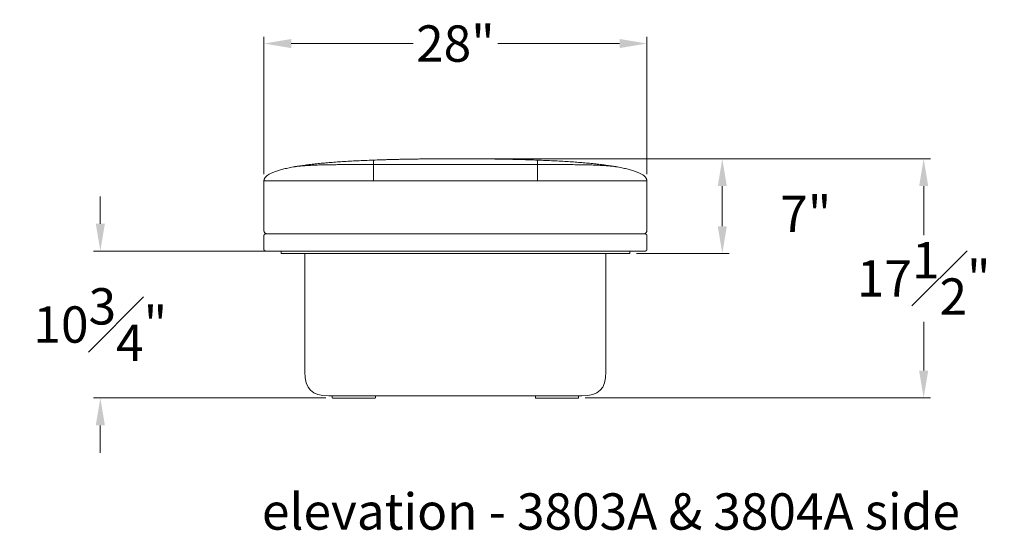
# Model space of a CAD drawing. Extents: x 5 to 1695, y -1502 to 131.
# Drawn here: x 842 to 914, y -1502 to -1465 of the extents above; entities that cross this region are included whole.
import ezdxf

# ---------------------------------------------------------------- set-up
doc = ezdxf.new("R2010")
doc.units = 0
doc.header["$MEASUREMENT"] = 0
doc.layers.get('DEFPOINTS').update_dxf_attribs({"linetype": 'CONTINUOUS'})
for name, color, linetype, lineweight in [('2D', 7, 'CONTINUOUS', 20), ('DIMENSIONS', 7, 'CONTINUOUS', 5), ('NOTES', 7, 'CONTINUOUS', 20)]:
    doc.layers.add(name, color=color, linetype=linetype, lineweight=lineweight)
doc.styles.add('DEFAULT', font='@Arial Unicode MS')
doc.styles.add('PRODUCT NOTES', font='arial.ttf', dxfattribs={"height": 1})
doc.dimstyles.new('DIMENSION_STYLE', dxfattribs={"dimtxt": 1, "dimasz": 1, "dimexe": 0.5, "dimexo": 0.5, "dimgap": 0.5, "dimtad": 0, "dimtih": 1, "dimtoh": 1, "dimdec": 3, "dimzin": 0, "dimdsep": 46, "dimlunit": 5, "dimtxsty": 'DEFAULT', "dimcen": 0.5, "dimadec": 0, "dimazin": 0, "dimtfac": 1, "dimtdec": 3, "dimtofl": 0, "dimtmove": 2, "dimatfit": 3, "dimfxl": 1, "dimfrac": 1, "dimtolj": 1, "dimtzin": 0, "dimarcsym": 0})
doc.dimstyles.new('DIMENSION_STYLE_01', dxfattribs={"dimtxt": 1, "dimasz": 1, "dimexe": 0.5, "dimexo": 0.5, "dimgap": 0.5, "dimtad": 0, "dimtih": 1, "dimtoh": 1, "dimdec": 3, "dimzin": 0, "dimdsep": 46, "dimlunit": 5, "dimtxsty": 'DEFAULT', "dimcen": 0.5, "dimadec": 0, "dimazin": 0, "dimtfac": 1, "dimtdec": 3, "dimtofl": 0, "dimtmove": 2, "dimatfit": 3, "dimfxl": 1, "dimfrac": 1, "dimtolj": 1, "dimtzin": 0, "dimarcsym": 0})

# ---------------------------------------------------------------- blocks, each defined once
blk = doc.blocks.new('*D28')
at = {"layer": 'DEFPOINTS', "color": 0, "ltscale": 2, "transparency": 16777216}
for p in [(873.581, -1475.142, 7.891), (907.822, -1475.142), (882.568, -1492.643, 7.891)]:
    blk.add_point(p, dxfattribs=at)
at = {"layer": 'DIMENSIONS', "ltscale": 2, "transparency": 16777216}
for p, q in [((874.081, -1475.142), (908.322, -1475.142)), ((907.822, -1477.142), (907.822, -1480.72)), ((907.822, -1490.643), (907.822, -1487.065)), ((883.068, -1492.643), (908.322, -1492.643))]:
    blk.add_line(p, q, dxfattribs=at)
for points in [[(907.489, -1477.142), (908.155, -1477.142), (907.822, -1475.142)], [(907.489, -1490.643), (908.155, -1490.643), (907.822, -1492.643)]]:
    blk.add_solid(points, dxfattribs=at)
at = {"layer": 'DIMENSIONS', "ltscale": 2, "transparency": 16777216, "insert": (907.822, -1483.893), "char_height": 2.66, "attachment_point": 5, "style": 'DEFAULT'}
blk.add_mtext('\\A1;17{\\H1.000000x;\\S1#2;}"', dxfattribs=at)
blk = doc.blocks.new('*D29')
at = {"layer": 'DEFPOINTS', "color": 0, "ltscale": 2, "transparency": 16777216}
for p in [(847.617, -1481.892), (860.83, -1481.892), (864.602, -1492.643)]:
    blk.add_point(p, dxfattribs=at)
at = {"layer": 'DIMENSIONS', "ltscale": 2, "transparency": 16777216}
for p, q in [((847.617, -1479.892), (847.617, -1477.892)), ((860.33, -1481.892), (847.117, -1481.892)), ((864.102, -1492.643), (847.117, -1492.643)), ((847.617, -1494.643), (847.617, -1496.643))]:
    blk.add_line(p, q, dxfattribs=at)
for points in [[(847.284, -1479.892), (847.95, -1479.892), (847.617, -1481.892)], [(847.284, -1494.643), (847.95, -1494.643), (847.617, -1492.643)]]:
    blk.add_solid(points, dxfattribs=at)
at = {"layer": 'DIMENSIONS', "ltscale": 2, "transparency": 16777216, "insert": (847.617, -1487.268), "char_height": 2.66, "attachment_point": 5, "style": 'DEFAULT'}
blk.add_mtext('\\A1;10{\\H1.000000x;\\S3#4;}"', dxfattribs=at)
blk = doc.blocks.new('*D31')
at = {"layer": 'DEFPOINTS', "color": 0, "ltscale": 2, "transparency": 16777216}
for p in [(887.581, -1466.713), (859.581, -1476.767), (887.581, -1476.767)]:
    blk.add_point(p, dxfattribs=at)
at = {"layer": 'DIMENSIONS', "ltscale": 2, "transparency": 16777216}
for p, q in [((859.581, -1476.267), (859.581, -1466.213)), ((887.581, -1476.267), (887.581, -1466.213)), ((861.581, -1466.713), (870.49, -1466.713)), ((885.581, -1466.713), (876.672, -1466.713))]:
    blk.add_line(p, q, dxfattribs=at)
for points in [[(861.581, -1466.38), (861.581, -1467.046), (859.581, -1466.713)], [(885.581, -1466.38), (885.581, -1467.046), (887.581, -1466.713)]]:
    blk.add_solid(points, dxfattribs=at)
at = {"layer": 'DIMENSIONS', "ltscale": 2, "transparency": 16777216, "insert": (873.581, -1466.713), "char_height": 2.66, "attachment_point": 5, "style": 'DEFAULT'}
blk.add_mtext('\\A1;28"', dxfattribs=at)
blk = doc.blocks.new('*D34')
at = {"layer": 'DEFPOINTS', "color": 0, "ltscale": 2, "transparency": 16777216}
for p in [(873.581, -1475.142), (893.097, -1475.142), (886.33, -1482.08)]:
    blk.add_point(p, dxfattribs=at)
at = {"layer": 'DIMENSIONS', "ltscale": 2, "transparency": 16777216}
for p, q in [((874.081, -1475.142), (893.597, -1475.142)), ((893.097, -1480.08), (893.097, -1477.142)), ((886.83, -1482.08), (893.597, -1482.08))]:
    blk.add_line(p, q, dxfattribs=at)
for points in [[(892.764, -1477.142), (893.43, -1477.142), (893.097, -1475.142)], [(892.764, -1480.08), (893.43, -1480.08), (893.097, -1482.08)]]:
    blk.add_solid(points, dxfattribs=at)
at = {"layer": 'DIMENSIONS', "ltscale": 2, "transparency": 16777216, "insert": (899.201, -1479.18), "char_height": 2.66, "attachment_point": 5, "style": 'DEFAULT'}
blk.add_mtext('\\A1;7"', dxfattribs=at)

msp = doc.modelspace()

# ---------------------------------------------------------------- linework, layer by layer
at = {"layer": '2D', "extrusion": (2.22045e-16, 1, 2.22045e-16)}
for p, q in [((867.69712, -1492.64331), (864.61001, -1492.64331)), ((882.55243, -1492.64331), (879.46532, -1492.64331))]:
    msp.add_line(p, q, dxfattribs=at)
at = {"layer": '2D'}
for points, degree in [([(868.1619, -1475.21868), (870.54159, -1475.14208), (873.58125, -1475.14208)], 2), ([(873.58125, -1475.14208), (875.6077, -1475.14208), (877.41415, -1475.16761), (879.00061, -1475.21868)], 3), ([(859.58125, -1476.76708), (859.58125, -1476.11446), (861.83932, -1475.72394)], 2), ([(861.83932, -1475.72394), (863.83149, -1475.37941), (867.58125, -1475.23888)], 2), ([(865.16949, -1475.57295), (867.58125, -1475.57295)], 1), ([(867.58125, -1475.23888), (867.77141, -1475.23175), (867.96496, -1475.22502), (868.1619, -1475.21868)], 3), ([(867.58125, -1475.57295), (879.58125, -1475.57295)], 1), ([(879.00061, -1475.21868), (879.19755, -1475.22502), (879.3911, -1475.23175), (879.58125, -1475.23888)], 3), ([(879.58125, -1475.23888), (883.33102, -1475.37941), (885.32319, -1475.72394)], 2), ([(879.58125, -1475.57295), (881.99302, -1475.57295)], 1), ([(885.32319, -1475.72394), (887.58125, -1476.11446), (887.58125, -1476.76708)], 2), ([(859.58125, -1476.76708), (859.58125, -1480.39208)], 1), ([(862.58125, -1476.76708), (867.58125, -1476.76708)], 1), ([(867.58125, -1476.76708), (879.58125, -1476.76708)], 1), ([(879.58125, -1476.76708), (884.58125, -1476.76708)], 1), ([(887.58125, -1480.39208), (887.58125, -1476.76708)], 1), ([(859.58125, -1481.76708), (859.58125, -1480.76708)], 1), ([(884.58125, -1480.64208), (862.58125, -1480.64208)], 1), ([(887.58125, -1480.76708), (887.58125, -1481.76708)], 1), ([(860.82952, -1481.89208), (860.82952, -1482.07958)], 1), ([(885.82952, -1482.07958), (861.32952, -1482.07958)], 1), ([(862.58125, -1481.89208), (884.58125, -1481.89208)], 1), ([(862.58125, -1490.73583), (862.58125, -1482.07958)], 1), ([(884.58125, -1490.73583), (884.58125, -1482.07958)], 1), ([(884.58126, -1490.70581), (884.58126, -1482.07958)], 1), ([(886.32952, -1481.89208), (886.32952, -1482.07958)], 1), ([(886.32953, -1481.89208), (886.32953, -1482.04956)], 1), ([(864.33125, -1492.48583), (863.08125, -1492.48583), (862.58125, -1491.98583), (862.58125, -1490.73583)], 3), ([(882.83125, -1492.48583), (884.08125, -1492.48583), (884.58125, -1491.98583), (884.58125, -1490.73583)], 3), ([(884.58125, -1490.71469), (884.58126, -1490.71173), (884.58126, -1490.70877), (884.58126, -1490.70581)], 3), ([(882.83125, -1492.48583), (864.33125, -1492.48583)], 1), ([(864.57876, -1492.48583), (864.57876, -1492.62768)], 1), ([(867.72837, -1492.59766), (867.72837, -1492.48583)], 1), ([(867.72837, -1492.62768), (867.72837, -1492.48583)], 1), ([(879.43407, -1492.48583), (879.43407, -1492.62768)], 1), ([(882.58368, -1492.62768), (882.58368, -1492.48583)], 1), ([(882.58369, -1492.59766), (882.58369, -1492.48583)], 1)]:
    msp.add_open_spline(points, degree=degree, dxfattribs=at)
for points, knots in [([(861.83932, -1475.72394), (861.85835, -1475.72065), (861.8758, -1475.71785), (861.89083, -1475.71552), (861.90862, -1475.71277), (861.92593, -1475.71023), (861.94243, -1475.70791), (861.97736, -1475.70299), (862.01223, -1475.69852), (862.04581, -1475.6945), (862.08022, -1475.69038), (862.11494, -1475.68652), (862.14937, -1475.68292), (862.18367, -1475.67933), (862.21835, -1475.67592), (862.25307, -1475.67269), (862.28736, -1475.6695), (862.32205, -1475.66645), (862.35687, -1475.66353), (862.3912, -1475.66066), (862.42589, -1475.6579), (862.46077, -1475.65525), (862.5289, -1475.65007), (862.59858, -1475.64525), (862.66877, -1475.64077), (862.73718, -1475.63641), (862.80681, -1475.63233), (862.87693, -1475.62852), (862.94558, -1475.62479), (863.01518, -1475.62129), (863.08515, -1475.61802), (863.15403, -1475.6148), (863.22361, -1475.61179), (863.29344, -1475.60898), (863.36251, -1475.6062), (863.43209, -1475.6036), (863.50178, -1475.60118), (863.57103, -1475.59878), (863.64062, -1475.59654), (863.71017, -1475.59448), (863.77959, -1475.59241), (863.84918, -1475.59051), (863.9186, -1475.58877), (863.98818, -1475.58702), (864.05777, -1475.58543), (864.12706, -1475.58398), (864.19678, -1475.58253), (864.26637, -1475.58123), (864.33552, -1475.58007), (864.40539, -1475.5789), (864.47499, -1475.57788), (864.544, -1475.577), (864.61402, -1475.57612), (864.68363, -1475.57538), (864.75248, -1475.57478), (864.82267, -1475.57418), (864.89229, -1475.57372), (864.96098, -1475.57342), (865.03134, -1475.57311), (865.10098, -1475.57295), (865.16949, -1475.57295)], [0, 0, 0, 0, 0.015625, 0.015625, 0.015625, 0.03125, 0.03125, 0.03125, 0.0625, 0.0625, 0.0625, 0.09375, 0.09375, 0.09375, 0.125, 0.125, 0.125, 0.15625, 0.15625, 0.15625, 0.1875, 0.1875, 0.1875, 0.25, 0.25, 0.25, 0.3125, 0.3125, 0.3125, 0.375, 0.375, 0.375, 0.4375, 0.4375, 0.4375, 0.5, 0.5, 0.5, 0.5625, 0.5625, 0.5625, 0.625, 0.625, 0.625, 0.6875, 0.6875, 0.6875, 0.75, 0.75, 0.75, 0.8125, 0.8125, 0.8125, 0.875, 0.875, 0.875, 0.9375, 0.9375, 0.9375, 1, 1, 1, 1]), ([(867.58125, -1475.31457), (867.58125, -1475.31194), (867.58125, -1475.30948), (867.58125, -1475.30717), (867.58125, -1475.3047), (867.58125, -1475.30237), (867.58125, -1475.30017), (867.58125, -1475.29783), (867.58125, -1475.29562), (867.58125, -1475.29352), (867.58125, -1475.29131), (867.58125, -1475.28922), (867.58125, -1475.28723), (867.58125, -1475.28295), (867.58125, -1475.2791), (867.58125, -1475.27562), (867.58125, -1475.27178), (867.58125, -1475.26835), (867.58125, -1475.26528), (867.58125, -1475.26361), (867.58125, -1475.26204), (867.58125, -1475.26057), (867.58125, -1475.259), (867.58125, -1475.25754), (867.58125, -1475.25617), (867.58125, -1475.2547), (867.58125, -1475.25335), (867.58125, -1475.25209), (867.58125, -1475.25073), (867.58125, -1475.24949), (867.58125, -1475.24836), (867.58125, -1475.24712), (867.58125, -1475.246), (867.58125, -1475.24502), (867.58125, -1475.2439), (867.58125, -1475.24295), (867.58125, -1475.24215), (867.58125, -1475.2412), (867.58125, -1475.24046), (867.58125, -1475.23993), (867.58125, -1475.23961), (867.58125, -1475.23937), (867.58125, -1475.23919), (867.58125, -1475.23898), (867.58125, -1475.23888), (867.58125, -1475.23888)], [0, 0, 0, 0, 0.0625, 0.0625, 0.0625, 0.125, 0.125, 0.125, 0.1875, 0.1875, 0.1875, 0.25, 0.25, 0.25, 0.375, 0.375, 0.375, 0.5, 0.5, 0.5, 0.5625, 0.5625, 0.5625, 0.625, 0.625, 0.625, 0.6875, 0.6875, 0.6875, 0.75, 0.75, 0.75, 0.8125, 0.8125, 0.8125, 0.875, 0.875, 0.875, 0.9375, 0.9375, 0.9375, 0.96875, 0.96875, 0.96875, 1, 1, 1, 1]), ([(867.58125, -1475.31457), (867.58125, -1475.32163), (867.58125, -1475.32914), (867.58125, -1475.33712), (867.58125, -1475.34489), (867.58125, -1475.35312), (867.58125, -1475.36187), (867.58125, -1475.37041), (867.58125, -1475.37944), (867.58125, -1475.38903), (867.58125, -1475.39843), (867.58125, -1475.40836), (867.58125, -1475.41888), (867.58125, -1475.42924), (867.58125, -1475.44018), (867.58125, -1475.45175), (867.58125, -1475.46319), (867.58125, -1475.47527), (867.58125, -1475.48803), (867.58125, -1475.50071), (867.58125, -1475.51409), (867.58125, -1475.52822), (867.58125, -1475.54234), (867.58125, -1475.55723), (867.58125, -1475.57295)], [0, 0, 0, 0, 0.125, 0.125, 0.125, 0.25, 0.25, 0.25, 0.375, 0.375, 0.375, 0.5, 0.5, 0.5, 0.625, 0.625, 0.625, 0.75, 0.75, 0.75, 0.875, 0.875, 0.875, 1, 1, 1, 1]), ([(867.58125, -1475.57295), (867.58125, -1475.59036), (867.58125, -1475.60881), (867.58125, -1475.62839), (867.58125, -1475.6483), (867.58125, -1475.66939), (867.58125, -1475.69179), (867.58125, -1475.73903), (867.58125, -1475.79212), (867.58125, -1475.85221), (867.58125, -1475.88535), (867.58125, -1475.92061), (867.58125, -1475.9582), (867.58125, -1476.00063), (867.58125, -1476.04594), (867.58125, -1476.09446), (867.58125, -1476.12238), (867.58125, -1476.15132), (867.58125, -1476.18134), (867.58125, -1476.21629), (867.58125, -1476.25263), (867.58125, -1476.29044), (867.58125, -1476.3395), (867.58125, -1476.39084), (867.58125, -1476.44459), (867.58125, -1476.48273), (867.58125, -1476.52197), (867.58125, -1476.56234), (867.58125, -1476.59047), (867.58125, -1476.61909), (867.58125, -1476.64821), (867.58125, -1476.68703), (867.58125, -1476.72665), (867.58125, -1476.76708)], [0, 0, 0, 0, 0.125, 0.125, 0.125, 0.25, 0.25, 0.25, 0.5, 0.5, 0.5, 0.625, 0.625, 0.625, 0.75, 0.75, 0.75, 0.8125, 0.8125, 0.8125, 0.875, 0.875, 0.875, 0.9375, 0.9375, 0.9375, 0.96875, 0.96875, 0.96875, 0.984375, 0.984375, 0.984375, 1, 1, 1, 1]), ([(879.58125, -1475.23888), (879.58125, -1475.23888), (879.58125, -1475.23898), (879.58125, -1475.23919), (879.58125, -1475.23937), (879.58125, -1475.23961), (879.58125, -1475.23993), (879.58125, -1475.24046), (879.58125, -1475.2412), (879.58125, -1475.24215), (879.58125, -1475.24295), (879.58125, -1475.2439), (879.58125, -1475.24502), (879.58125, -1475.246), (879.58125, -1475.24712), (879.58125, -1475.24836), (879.58125, -1475.24949), (879.58125, -1475.25073), (879.58125, -1475.25209), (879.58125, -1475.25335), (879.58125, -1475.2547), (879.58125, -1475.25617), (879.58125, -1475.25754), (879.58125, -1475.259), (879.58125, -1475.26057), (879.58125, -1475.26204), (879.58125, -1475.26361), (879.58125, -1475.26528), (879.58125, -1475.26835), (879.58125, -1475.27178), (879.58125, -1475.27562), (879.58125, -1475.2791), (879.58125, -1475.28295), (879.58125, -1475.28723), (879.58125, -1475.28922), (879.58125, -1475.29131), (879.58125, -1475.29352), (879.58125, -1475.29562), (879.58125, -1475.29783), (879.58125, -1475.30017), (879.58125, -1475.30237), (879.58125, -1475.3047), (879.58125, -1475.30717), (879.58125, -1475.30948), (879.58125, -1475.31194), (879.58125, -1475.31457)], [0, 0, 0, 0, 0.03125, 0.03125, 0.03125, 0.0625, 0.0625, 0.0625, 0.125, 0.125, 0.125, 0.1875, 0.1875, 0.1875, 0.25, 0.25, 0.25, 0.3125, 0.3125, 0.3125, 0.375, 0.375, 0.375, 0.4375, 0.4375, 0.4375, 0.5, 0.5, 0.5, 0.625, 0.625, 0.625, 0.75, 0.75, 0.75, 0.8125, 0.8125, 0.8125, 0.875, 0.875, 0.875, 0.9375, 0.9375, 0.9375, 1, 1, 1, 1]), ([(879.58125, -1475.57295), (879.58125, -1475.55723), (879.58125, -1475.54234), (879.58125, -1475.52822), (879.58125, -1475.51409), (879.58125, -1475.50071), (879.58125, -1475.48803), (879.58125, -1475.47527), (879.58125, -1475.46319), (879.58125, -1475.45175), (879.58125, -1475.44018), (879.58125, -1475.42924), (879.58125, -1475.41888), (879.58125, -1475.40836), (879.58125, -1475.39843), (879.58125, -1475.38903), (879.58125, -1475.37944), (879.58125, -1475.37041), (879.58125, -1475.36187), (879.58125, -1475.35312), (879.58125, -1475.34489), (879.58125, -1475.33712), (879.58125, -1475.32914), (879.58125, -1475.32163), (879.58125, -1475.31457)], [0, 0, 0, 0, 0.125, 0.125, 0.125, 0.25, 0.25, 0.25, 0.375, 0.375, 0.375, 0.5, 0.5, 0.5, 0.625, 0.625, 0.625, 0.75, 0.75, 0.75, 0.875, 0.875, 0.875, 1, 1, 1, 1]), ([(879.58125, -1476.76708), (879.58125, -1476.73933), (879.58125, -1476.71196), (879.58125, -1476.68496), (879.58125, -1476.6437), (879.58125, -1476.6034), (879.58125, -1476.56406), (879.58125, -1476.52365), (879.58125, -1476.48437), (879.58125, -1476.44619), (879.58125, -1476.39235), (879.58125, -1476.34093), (879.58125, -1476.29179), (879.58125, -1476.25381), (879.58125, -1476.2173), (879.58125, -1476.18219), (879.58125, -1476.15206), (879.58125, -1476.12302), (879.58125, -1476.095), (879.58125, -1476.04641), (879.58125, -1476.00102), (879.58125, -1475.95853), (879.58125, -1475.92089), (879.58125, -1475.88559), (879.58125, -1475.85241), (879.58125, -1475.79227), (879.58125, -1475.73913), (879.58125, -1475.69185), (879.58125, -1475.66944), (879.58125, -1475.64834), (879.58125, -1475.62842), (879.58125, -1475.60883), (879.58125, -1475.59037), (879.58125, -1475.57295)], [0, 0, 0, 0, 0.01041667, 0.01041667, 0.01041667, 0.03125, 0.03125, 0.03125, 0.0625, 0.0625, 0.0625, 0.125, 0.125, 0.125, 0.1875, 0.1875, 0.1875, 0.25, 0.25, 0.25, 0.375, 0.375, 0.375, 0.5, 0.5, 0.5, 0.75, 0.75, 0.75, 0.875, 0.875, 0.875, 1, 1, 1, 1]), ([(881.99302, -1475.57295), (882.06153, -1475.57295), (882.13117, -1475.57311), (882.20153, -1475.57342), (882.27022, -1475.57372), (882.33984, -1475.57418), (882.41003, -1475.57478), (882.47888, -1475.57538), (882.54848, -1475.57612), (882.61851, -1475.577), (882.68751, -1475.57788), (882.75711, -1475.5789), (882.82698, -1475.58007), (882.89612, -1475.58123), (882.96571, -1475.58253), (883.03543, -1475.58398), (883.10471, -1475.58542), (883.1743, -1475.58702), (883.24387, -1475.58877), (883.31329, -1475.59051), (883.38288, -1475.59241), (883.4523, -1475.59448), (883.52186, -1475.59654), (883.59145, -1475.59877), (883.6607, -1475.60118), (883.7304, -1475.6036), (883.79999, -1475.60619), (883.86907, -1475.60898), (883.93891, -1475.61179), (884.0085, -1475.61481), (884.07738, -1475.61802), (884.14736, -1475.62129), (884.21696, -1475.62479), (884.28562, -1475.62852), (884.35574, -1475.63233), (884.42536, -1475.63641), (884.49378, -1475.64078), (884.56397, -1475.64525), (884.63364, -1475.65007), (884.70176, -1475.65525), (884.73663, -1475.6579), (884.77132, -1475.66066), (884.80564, -1475.66353), (884.84047, -1475.66645), (884.87515, -1475.6695), (884.90944, -1475.67269), (884.94416, -1475.67592), (884.97884, -1475.67933), (885.01314, -1475.68291), (885.04757, -1475.68652), (885.08229, -1475.69038), (885.1167, -1475.6945), (885.15028, -1475.69852), (885.18515, -1475.70299), (885.22007, -1475.7079), (885.23658, -1475.71023), (885.25389, -1475.71276), (885.27167, -1475.71552), (885.2867, -1475.71785), (885.30416, -1475.72065), (885.32319, -1475.72394)], [0, 0, 0, 0, 0.0625, 0.0625, 0.0625, 0.125, 0.125, 0.125, 0.1875, 0.1875, 0.1875, 0.25, 0.25, 0.25, 0.3125, 0.3125, 0.3125, 0.375, 0.375, 0.375, 0.4375, 0.4375, 0.4375, 0.5, 0.5, 0.5, 0.5625, 0.5625, 0.5625, 0.625, 0.625, 0.625, 0.6875, 0.6875, 0.6875, 0.75, 0.75, 0.75, 0.8125, 0.8125, 0.8125, 0.84375, 0.84375, 0.84375, 0.875, 0.875, 0.875, 0.90625, 0.90625, 0.90625, 0.9375, 0.9375, 0.9375, 0.96875, 0.96875, 0.96875, 0.984375, 0.984375, 0.984375, 1, 1, 1, 1])]:
    msp.add_open_spline(points, degree=3, knots=knots, dxfattribs=at)
for points, weights in [([(862.58125, -1476.76708), (859.58125, -1476.76708), (859.58125, -1476.76708)], [1, 0.707106781187, 1]), ([(859.58125, -1480.39208), (859.58125, -1480.64208), (859.83125, -1480.64208)], [1, 0.707106781187, 1]), ([(859.58125, -1480.76708), (859.58125, -1480.64208), (859.70625, -1480.64208)], [1, 0.707106781187, 1]), ([(887.45625, -1480.64208), (887.45625, -1480.64208), (884.58125, -1480.64208)], [1, 0.707106781187, 1]), ([(887.58125, -1480.39208), (887.58125, -1480.64208), (887.33125, -1480.64208)], [1, 0.707106781187, 1]), ([(887.45625, -1480.64208), (887.58125, -1480.64208), (887.58125, -1480.76708)], [1, 0.707106781187, 1]), ([(859.58125, -1481.76708), (859.58125, -1481.89208), (859.70625, -1481.89208)], [1, 0.707106781187, 1]), ([(860.82952, -1482.07958), (860.82952, -1482.07958), (861.32952, -1482.07958)], [1, 0.707106781187, 1]), ([(886.32952, -1482.04956), (886.32953, -1482.04956), (886.32953, -1482.04956)], [0.998853930198, 0.999422585095, 1]), ([(867.69712, -1492.64331), (867.71274, -1492.64331), (867.71274, -1492.64331)], [1, 0.707106790095, 1]), ([(867.72837, -1492.59766), (867.72837, -1492.59792), (867.72837, -1492.59818)], [1, 0.996713803424, 0.993711343617]), ([(867.72837, -1492.59766), (867.72837, -1492.59766), (867.72837, -1492.59766)], [1, 0.99516921466, 0.990497780824]), ([(882.55243, -1492.64331), (882.56806, -1492.64331), (882.56806, -1492.64331)], [1, 0.707106790095, 1]), ([(882.58369, -1492.59766), (882.58369, -1492.59792), (882.58368, -1492.59818)], [1, 0.996713803424, 0.993711343618]), ([(882.58369, -1492.59766), (882.58369, -1492.59766), (882.58368, -1492.59766)], [1, 0.99516921466, 0.990497780824])]:
    msp.add_rational_spline(points, weights, degree=2, dxfattribs=at)
for points, weights, knots in [([(887.58125, -1476.76708), (887.58125, -1476.76708), (886.70258, -1476.76708), (885.8239, -1476.76708), (884.58125, -1476.76708)], [1, 0.923879532511, 1, 0.923879532511, 1], [0, 0, 0, 0.78539816, 0.78539816, 1.57079633, 1.57079633, 1.57079633]), ([(862.58125, -1480.64208), (861.39039, -1480.64208), (860.54832, -1480.64208), (859.70625, -1480.64208), (859.70625, -1480.64208)], [1, 0.923879532511, 1, 0.923879532511, 1], [0, 0, 0, 0.78539816, 0.78539816, 1.57079633, 1.57079633, 1.57079633]), ([(859.70625, -1481.89208), (859.70625, -1481.89208), (860.54832, -1481.89208), (861.39039, -1481.89208), (862.58125, -1481.89208)], [1, 0.923879532511, 1, 0.923879532511, 1], [0, 0, 0, 0.78539816, 0.78539816, 1.57079633, 1.57079633, 1.57079633]), ([(884.58125, -1481.89208), (885.77212, -1481.89208), (886.61419, -1481.89208), (887.45625, -1481.89208), (887.45625, -1481.89208)], [1, 0.923879532511, 1, 0.923879532511, 1], [0, 0, 0, 0.78539816, 0.78539816, 1.57079633, 1.57079633, 1.57079633]), ([(885.82952, -1482.07958), (886.03663, -1482.07958), (886.18308, -1482.07958), (886.32952, -1482.07958), (886.32952, -1482.07958)], [1, 0.923879532511, 1, 0.923879532511, 1], [0, 0, 0, 0.78539816, 0.78539816, 1.57079633, 1.57079633, 1.57079633]), ([(887.45625, -1481.89208), (887.50803, -1481.89208), (887.54464, -1481.85547), (887.58125, -1481.81886), (887.58125, -1481.76708)], [1, 0.923879532511, 1, 0.923879532511, 1], [0, 0, 0, 0.78539816, 0.78539816, 1.57079633, 1.57079633, 1.57079633]), ([(864.59438, -1492.64331), (864.58791, -1492.64331), (864.58334, -1492.63873), (864.57876, -1492.63415), (864.57876, -1492.62768)], [1, 0.923879532421, 1, 0.923879532421, 1], [4.71238898, 4.71238898, 4.71238898, 5.49778714, 5.49778714, 6.28318531, 6.28318531, 6.28318531]), ([(864.59438, -1492.64331), (864.59438, -1492.64331), (864.59896, -1492.64331), (864.60354, -1492.64331), (864.61001, -1492.64331)], [1, 0.923879531011, 1, 0.923879531011, 1], [0, 0, 0, 0.78539817, 0.78539817, 1.57079634, 1.57079634, 1.57079634]), ([(867.72837, -1492.62768), (867.72837, -1492.63415), (867.72379, -1492.63873), (867.71921, -1492.64331), (867.71274, -1492.64331)], [1, 0.923879531216, 1, 0.923879531216, 1], [3.14159265, 3.14159265, 3.14159265, 3.92699082, 3.92699082, 4.71238899, 4.71238899, 4.71238899]), ([(879.4497, -1492.64331), (879.44323, -1492.64331), (879.43865, -1492.63873), (879.43407, -1492.63415), (879.43407, -1492.62768)], [1, 0.923879532421, 1, 0.923879532421, 1], [4.71238898, 4.71238898, 4.71238898, 5.49778714, 5.49778714, 6.28318531, 6.28318531, 6.28318531]), ([(879.4497, -1492.64331), (879.4497, -1492.64331), (879.45428, -1492.64331), (879.45885, -1492.64331), (879.46532, -1492.64331)], [1, 0.923879531011, 1, 0.923879531011, 1], [0, 0, 0, 0.78539817, 0.78539817, 1.57079634, 1.57079634, 1.57079634]), ([(882.58368, -1492.62768), (882.58368, -1492.63415), (882.5791, -1492.63873), (882.57453, -1492.64331), (882.56806, -1492.64331)], [1, 0.923879531216, 1, 0.923879531216, 1], [3.14159265, 3.14159265, 3.14159265, 3.92699082, 3.92699082, 4.71238899, 4.71238899, 4.71238899])]:
    msp.add_rational_spline(points, weights, degree=2, knots=knots, dxfattribs=at)

# ---------------------------------------------------------------- texts
at = {"layer": 'NOTES', "style": 'PRODUCT NOTES'}
msp.add_text('elevation - 3803A & 3804A side', height=2.66, dxfattribs=at).set_placement((859.43242, -1502.27537, -15.78198))

# ---------------------------------------------------------------- dimensions: what is measured, and where the dimension line sits
at = {"layer": 'DIMENSIONS', "ltscale": 2}
dim = msp.add_linear_dim(base=(887.58125, -1466.71301), p1=(859.58125, -1476.76708), p2=(887.58125, -1476.76708), dimstyle='DIMENSION_STYLE_01', override={"dimscale": 0, "dimtxt": 2.66, "dimasz": 2, "dimpost": '"', "dimclrd": 256, "dimclre": 256, "dimclrt": 256, "dimlwd": 65535, "dimlwe": 65535}, dxfattribs=at)
dim.commit()
dim.dimension.update_dxf_attribs({"geometry": '*D31', "text_midpoint": (873.58125, -1466.71301)})
for base, p1, p2, dimstyle, picture, middle in [((907.82193, -1475.14208, -7.89099), (882.56762, -1492.64331), (873.58125, -1475.14208), 'DIMENSION_STYLE', '*D28', (907.82193, -1483.89269, -7.89099)), ((847.61692, -1481.89208), (864.6018, -1492.64331), (860.82952, -1481.89208), 'DIMENSION_STYLE_01', '*D29', (847.61692, -1487.26769))]:
    dim = msp.add_linear_dim(base=base, p1=p1, p2=p2, angle=90, dimstyle=dimstyle, override={"dimscale": 0, "dimtxt": 2.66, "dimasz": 2, "dimpost": '"', "dimclrd": 256, "dimclre": 256, "dimclrt": 256, "dimlwd": 65535, "dimlwe": 65535}, dxfattribs=at)
    dim.commit()
    dim.dimension.update_dxf_attribs({"geometry": picture, "text_midpoint": middle})
dim = msp.add_linear_dim(base=(893.096984907, -1475.1420784117), p1=(886.3295216857, -1482.0795784117), p2=(873.5812549307, -1475.1420784117), angle=90, dimstyle='DIMENSION_STYLE_01', override={"dimscale": 0, "dimtxt": 2.66, "dimasz": 2, "dimpost": '"', "dimclrd": 256, "dimclre": 256, "dimclrt": 256, "dimlwd": 65535, "dimlwe": 65535}, dxfattribs=at)
dim.commit()
dim.dimension.update_dxf_attribs({"geometry": '*D34', "text_midpoint": (899.2006830119, -1479.1802407389), "dimtype": 160})

doc.saveas('drawing.dxf')
